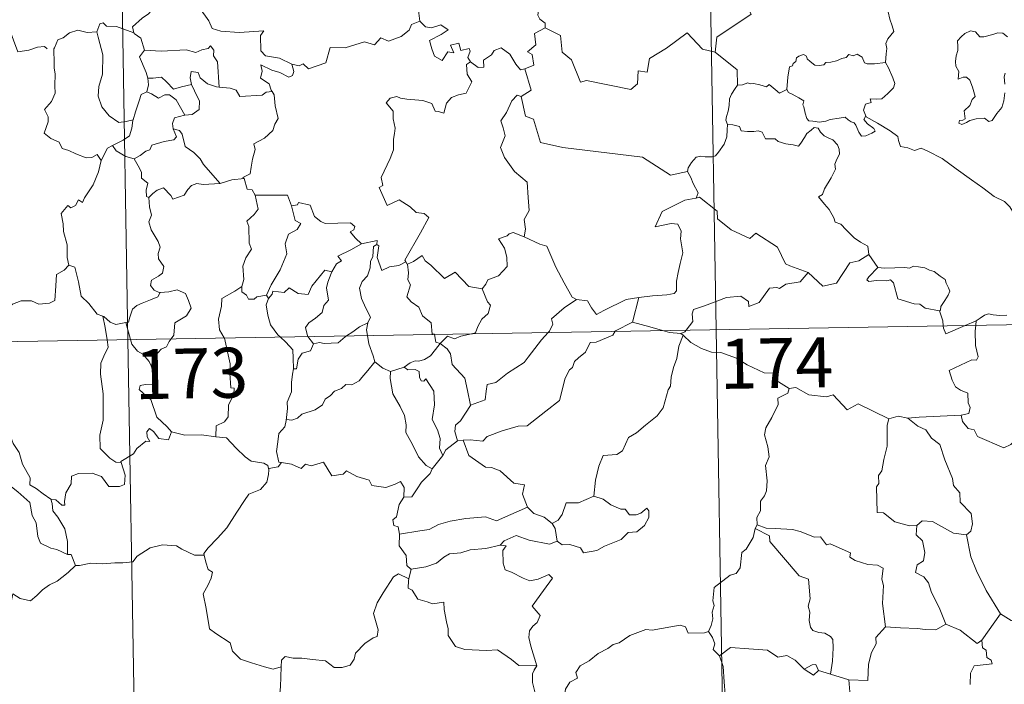
# Model space of a CAD drawing. Extents: x 612761 to 617270, y 773135 to 776179.
# Drawn here: x 613201 to 613348, y 775143 to 775243 of the extents above; entities that cross this region are included whole.
import ezdxf
from ezdxf.enums import TextEntityAlignment as Align

# ---------------------------------------------------------------- set-up
doc = ezdxf.new("R2010")
doc.units = 0
doc.header["$MEASUREMENT"] = 0
doc.layers.add('Nivel 63', color=7, linetype='Continuous')
doc.styles.add('Style-font002', font='font002.shx')

msp = doc.modelspace()

# ---------------------------------------------------------------- linework, layer by layer
at = {"layer": 'Nivel 63', "color": 7, "linetype": 'Continuous', "lineweight": 0}
for p, q in [((613301.198, 775437.421, -0.501), (613305.268, 775196.522, -0.501)), ((613212.926, 775435.929, -0.501), (613216.998, 775195.032, -0.501)), ((613040.459, 775192.048, -0.501), (613570.071, 775200.998, -0.501)), ((613305.268, 775196.522, -0.501), (613310.355, 774895.398, -0.501)), ((613216.998, 775195.032, -0.501), (613222.086, 774893.907, -0.501))]:
    msp.add_line(p, q, dxfattribs=at)
at = {"layer": 'Nivel 63', "color": 7, "linetype": 'Continuous', "lineweight": 0, "elevation": -0.501, "flags": 128}
for points in [[(613310.603, 775265.318), (613310.816, 775264.951), (613311.558, 775263.922), (613311.654, 775260.792), (613312.601, 775257.887), (613314.091, 775257.575), (613314.189, 775255.668), (613313.186, 775253.404), (613311.984, 775251.784), (613311.114, 775247.959), (613309.929, 775247.076), (613309.568, 775245.613), (613310.531, 775243.835), (613305.376, 775240.392), (613305.137, 775238.176)], [(613259.591, 775252.026), (613259.688, 775251.115), (613260.688, 775249.974), (613261.608, 775249.45), (613261.2, 775248.395), (613261.819, 775247.229), (613261.214, 775245.746), (613260.616, 775244.385), (613260.78, 775242.789)], [(613330.673, 775236.591), (613330.792, 775237.891), (613330.86, 775238.707), (613330.71, 775239.462), (613331.035, 775240.159), (613331.915, 775241.256), (613331.678, 775242.109), (613331.32, 775243.11), (613331.09, 775244.224), (613330.771, 775245.409), (613330.518, 775246.188), (613330.138, 775247.408), (613329.772, 775248.024), (613329.879, 775248.785), (613330.047, 775249.296), (613330.064, 775249.318)], [(613221.433, 775245.943), (613220.889, 775244.816), (613220.105, 775243.925), (613219.134, 775243.25), (613217.686, 775241.96), (613217.907, 775241.041)], [(613221.433, 775245.943), (613223.548, 775245.707), (613224.065, 775244.439), (613226.286, 775245.668), (613227.759, 775244.801), (613229.119, 775242.865), (613229.627, 775241.715), (613230.934, 775241.311), (613233.677, 775241.12), (613237.382, 775241.344), (613236.914, 775240.657), (613236.941, 775238.37), (613237.65, 775237.59), (613239.722, 775237.28), (613241.577, 775236.343)], [(613280.421, 775245.835), (613280.159, 775245.147), (613278.922, 775244.753), (613278.602, 775244.35), (613278.518, 775243.693), (613278.827, 775243.088), (613279.597, 775242.492), (613279.606, 775241.784)], [(613195.291, 775244.668), (613195.317, 775244.62), (613196.809, 775244.232), (613198.054, 775243.162), (613199.232, 775241.612), (613199.859, 775239.956), (613200.471, 775238.217), (613202.114, 775238.44), (613203.431, 775238.918), (613204.466, 775238.985), (613204.886, 775238.635)], [(613217.907, 775241.041), (613215.292, 775242.029), (613213.79, 775242.06), (613213.274, 775242.549), (613212.779, 775242.416), (613212.319, 775241.191)], [(613241.577, 775236.343), (613242.721, 775236.114), (613243.293, 775236.402), (613244.088, 775235.639), (613246.676, 775236.537), (613247.325, 775238.868), (613249.608, 775238.799), (613252.485, 775239.686), (613254.001, 775239.269), (613254.959, 775240.325), (613256.107, 775239.788), (613258.024, 775240.503), (613259.181, 775241.481), (613259.57, 775242.315), (613260.78, 775242.789)], [(613260.78, 775242.789), (613261.677, 775241.983), (613262.536, 775241.832), (613263.962, 775242.261), (613265.033, 775241.484), (613264.02, 775240.814), (613262.259, 775239.892), (613262.598, 775238.645), (613263.003, 775237.543), (613264.14, 775236.891), (613265.016, 775238.189), (613265.908, 775238.066), (613265.386, 775239.211), (613266.649, 775239.525), (613266.95, 775238.397), (613268.22, 775238.691), (613268.376, 775238.301), (613268.028, 775237.359), (613268.387, 775236.721), (613268.392, 775236.717)], [(613212.319, 775241.191), (613210.914, 775241.088), (613209.481, 775241.446), (613208.245, 775241.039), (613207.273, 775240.322), (613206.5, 775239.983), (613205.99, 775238.812)], [(613212.319, 775241.191), (613212.558, 775240.398), (613213.258, 775237.764), (613213.188, 775234.848), (613212.619, 775233.001), (613212.527, 775231.543), (613213.073, 775229.962), (613214.184, 775228.617), (613215.646, 775227.581), (613216.754, 775227.73), (613217.787, 775228.006)], [(613217.907, 775241.041), (613217.924, 775240.961), (613218.927, 775240.233), (613219.5, 775238.478)], [(613279.606, 775241.784), (613278.015, 775240.937), (613278.227, 775239.242), (613276.961, 775238.192), (613277.66, 775237.806), (613277.89, 775236.211), (613276.553, 775235.678)], [(613305.137, 775238.176), (613303.222, 775238.599), (613300.891, 775241.039), (613297.809, 775238.744), (613295.241, 775237.196), (613294.909, 775235.177), (613293.575, 775235.35), (613293.452, 775233.428), (613292.475, 775232.572), (613285.794, 775233.888), (613284.923, 775233.631), (613283.559, 775236.981), (613282.143, 775238.169), (613281.891, 775240.674), (613279.606, 775241.784)], [(613348.974, 775240.453), (613348.288, 775241.022), (613347.501, 775241.054), (613346.791, 775240.807), (613345.449, 775240.453), (613344.799, 775240.475), (613344.193, 775241.206), (613343.442, 775241.352), (613342.573, 775240.949), (613342, 775240.481), (613341.486, 775239.871), (613341.51, 775239.01), (613341.515, 775238.418), (613341.294, 775237.607), (613341.187, 775236.775), (613341.247, 775236.036), (613341.66, 775235.25), (613341.564, 775234.1), (613342.318, 775234.402), (613342.843, 775234.402), (613343.34, 775233.939), (613343.705, 775232.89), (613344.107, 775231.524), (613343.694, 775231.046), (613343.34, 775230.131), (613342.49, 775229.371), (613342.613, 775228.175), (613342.273, 775227.971), (613341.773, 775227.881), (613341.675, 775227.504), (613342.109, 775227.321), (613342.843, 775227.605), (613343.338, 775227.882), (613344.275, 775228.145), (613345.508, 775228.234), (613346.156, 775227.751), (613346.653, 775227.917), (613347.379, 775228.946), (613348.109, 775229.852), (613348.406, 775230.831), (613348.569, 775232.073)], [(613205.99, 775238.812), (613205.906, 775238.641), (613205.926, 775236.458), (613205.937, 775235.77), (613206.093, 775234.894), (613206.024, 775233.126), (613206.071, 775231.987), (613205.529, 775230.748), (613204.504, 775229.557), (613205.027, 775228.47), (613205.047, 775227.677), (613204.428, 775226.002), (613205.428, 775225.212), (613206.668, 775224.63), (613207.149, 775223.699), (613208.127, 775223.412), (613209.172, 775222.913), (613210.727, 775222.306), (613211.597, 775222.369), (613212.373, 775222.786), (613212.981, 775221.906)], [(613219.5, 775238.478), (613218.729, 775237.442), (613219.765, 775235.117), (613219.994, 775234.243), (613220.011, 775234.242)], [(613219.5, 775238.478), (613221.969, 775238.315), (613225.731, 775238.515), (613227.194, 775238.107), (613228.093, 775238.506), (613229.045, 775238.687), (613229.386, 775239.101), (613229.919, 775238.454), (613229.853, 775237.592), (613230.445, 775236.713), (613230.7, 775232.911)], [(613268.392, 775236.717), (613269.541, 775235.862), (613270.399, 775235.895), (613270.339, 775236.963), (613271.532, 775237.736), (613271.932, 775238.385), (613272.988, 775238.812), (613274.31, 775237.866), (613275.226, 775236.336), (613275.892, 775235.503), (613276.553, 775235.678)], [(613305.137, 775238.176), (613308.408, 775235.505), (613308.476, 775233.206)], [(613268.392, 775236.717), (613267.802, 775236.314), (613267.901, 775234.832), (613268.629, 775233.721), (613267.761, 775232.003), (613266.581, 775231.756), (613265.533, 775231.332), (613264.789, 775230.488), (613264.422, 775229.022), (613263.614, 775229.238), (613263.127, 775229.281), (613262.58, 775230.47), (613261.235, 775230.919), (613258.849, 775231.103), (613257.891, 775231.269), (613257.33, 775231.486), (613256.344, 775231.266), (613255.73, 775230.54), (613256.791, 775229.293), (613256.82, 775228.164), (613257.077, 775226.745), (613257.005, 775225.929), (613256.864, 775225.103), (613256.871, 775223.486), (613256.337, 775222.196), (613255.018, 775219.331), (613255.25, 775218.155), (613254.71, 775217.863), (613255.923, 775215.145), (613257.688, 775216.004), (613259.35, 775214.931), (613260.259, 775214.086), (613261.433, 775213.936), (613262.148, 775213.361), (613260.91, 775211.03), (613258.529, 775206.918), (613258.68, 775206.684)], [(613315.873, 775232.547), (613316.026, 775234.383), (613316.244, 775235.964), (613316.7, 775236.084), (613316.826, 775236.451), (613317.23, 775236.776), (613317.337, 775237.287), (613317.681, 775237.546), (613318.373, 775237.816), (613318.842, 775237.563), (613318.931, 775237.173), (613319.357, 775236.774), (613320.057, 775236.19), (613320.703, 775236.144), (613321.417, 775236.235), (613321.73, 775236.611), (613322.466, 775236.67), (613323.329, 775236.87), (613324.118, 775237.184), (613324.791, 775237.38), (613325.155, 775237.783), (613325.828, 775237.613), (613326.4, 775237.846), (613327.166, 775237.383), (613327.507, 775236.545), (613327.942, 775236.382), (613329.023, 775236.383), (613330.673, 775236.591)], [(613330.673, 775236.591), (613331.1, 775235.817), (613331.747, 775234.298), (613332.092, 775233.476), (613331.856, 775232.78), (613331.025, 775231.945), (613330.109, 775231.171), (613329.276, 775231.081), (613328.391, 775231.139), (613328.504, 775230.618), (613327.682, 775230.335), (613327.359, 775229.471), (613327.747, 775228.447)], [(613230.7, 775232.911), (613230.313, 775232.941), (613228.956, 775233.419), (613227.866, 775234.31), (613227.554, 775235.103), (613226.507, 775235.252), (613226.341, 775234.324), (613226.52, 775233.32), (613226.522, 775233.312)], [(613241.577, 775236.343), (613241.892, 775235.258), (613241.681, 775234.642), (613241.129, 775234.396), (613239.797, 775235.111), (613238.572, 775235.453), (613236.969, 775236.232), (613237.144, 775235.307), (613236.881, 775234.274), (613238.204, 775233.411), (613238.52, 775232.45), (613238.643, 775232.244)], [(613276.553, 775235.678), (613277.529, 775232.446), (613275.984, 775231.484)], [(613348.571, 775233.34), (613348.482, 775234.45), (613348.606, 775235.027)], [(613220.011, 775234.242), (613220.091, 775233.255), (613219.821, 775232.195)], [(613220.011, 775234.242), (613220.802, 775234.252), (613222.067, 775234.406), (613222.784, 775233.688), (613223.843, 775232.629), (613225.052, 775232.947), (613226.522, 775233.312)], [(613315.873, 775232.547), (613314.783, 775232.003), (613314.126, 775232.572), (613313.212, 775233.286), (613312.803, 775232.978), (613311.791, 775233.232), (613310.851, 775233.466), (613310.384, 775233.394), (613309.991, 775233.549), (613309.21, 775233.268), (613308.493, 775233.228), (613308.476, 775233.206)], [(613219.821, 775232.195), (613219.003, 775231.822), (613218.699, 775230.861), (613218.149, 775229.206), (613217.787, 775228.006)], [(613219.821, 775232.195), (613220.534, 775231.915), (613221.57, 775231.242), (613222.536, 775231.761), (613223.245, 775231.775), (613224.242, 775230.998), (613225.521, 775228.692)], [(613226.522, 775233.312), (613227.423, 775231.394), (613227.734, 775230.83), (613227.706, 775229.529), (613226.637, 775228.782), (613225.521, 775228.692)], [(613238.643, 775232.244), (613237.766, 775232.169), (613237.151, 775231.719), (613233.802, 775231.508), (613233.256, 775232.478), (613232.364, 775232.752), (613230.7, 775232.911)], [(613238.643, 775232.244), (613238.946, 775231.736), (613239.109, 775230.115), (613239.551, 775228.211), (613239.056, 775227.349), (613238.757, 775226.409), (613237.509, 775225.269), (613235.895, 775224.383), (613236.071, 775223.559), (613235.703, 775222.077), (613235.485, 775220.875), (613235.332, 775219.906), (613234.244, 775219.345), (613234.437, 775219.199)], [(613308.476, 775233.206), (613308.103, 775232.698), (613307.54, 775231.831), (613307.258, 775231.143), (613307.218, 775230.174), (613307.04, 775229.303), (613306.836, 775228.507), (613306.71, 775227.93), (613306.957, 775227.278)], [(613327.747, 775228.447), (613327.659, 775228.499), (613327.415, 775228.063), (613327.96, 775227.413), (613328.938, 775226.682), (613329.143, 775226.311), (613328.638, 775226.007), (613327.733, 775225.607), (613327.094, 775225.572), (613326.693, 775226.129), (613326.232, 775227.207), (613325.961, 775227.549), (613325.499, 775227.68), (613325.053, 775228.015), (613324.616, 775228.422), (613323.703, 775228.241), (613322.354, 775228.057), (613321.7, 775227.809), (613320.767, 775227.645), (613319.775, 775227.818), (613319.159, 775227.829), (613318.864, 775228.201), (613318.614, 775228.992), (613318.419, 775229.93), (613318.248, 775230.254), (613318.42, 775230.874), (613317.688, 775231.326), (613316.68, 775231.832), (613316.117, 775232.088), (613315.873, 775232.547)], [(613275.984, 775231.484), (613275.421, 775231.707), (613274.61, 775230.852), (613273.825, 775229.079), (613272.951, 775227.845), (613273.315, 775226.798), (613273.615, 775225.612), (613272.926, 775223.857), (613273.516, 775222.374), (613275.011, 775220.23), (613276.921, 775218.634), (613277.068, 775216.349), (613277.202, 775214.377), (613276.461, 775213.053), (613276.639, 775211.587), (613276.457, 775210.452), (613276.47, 775210.441)], [(613275.984, 775231.484), (613276.638, 775228.545), (613277.848, 775228.114), (613278.89, 775224.586), (613282.263, 775223.861), (613294.204, 775222.416), (613298.415, 775219.7), (613300.945, 775220.24)], [(613217.787, 775228.006), (613217.757, 775227.908), (613217.609, 775226.734), (613217.26, 775225.615), (613216.3, 775224.96), (613214.673, 775224.169)], [(613225.521, 775228.692), (613225.481, 775228.683), (613224.001, 775228.318), (613223.714, 775227.433), (613223.774, 775226.66)], [(613351.112, 775212.447), (613350.492, 775213.113), (613349.33, 775214.941), (613348.512, 775215.77), (613346.994, 775216.472), (613345.266, 775217.774), (613343.567, 775218.997), (613341.28, 775220.668), (613339.196, 775222.18), (613337.04, 775223.292), (613336.046, 775223.742), (613335.039, 775223.407), (613334.046, 775223.78), (613332.912, 775223.993), (613332.627, 775224.883), (613332.518, 775225.482), (613331.385, 775226.357), (613329.457, 775227.498), (613327.747, 775228.447)], [(613223.774, 775226.66), (613224.312, 775225.436), (613223.868, 775225.017), (613222.458, 775224.732), (613220.576, 775224.177), (613220.281, 775223.481), (613219.682, 775223.317), (613218.823, 775222.653), (613217.951, 775222.174)], [(613223.774, 775226.66), (613224.756, 775226.399), (613225.118, 775225.875), (613225.596, 775224.016), (613226.913, 775223.078), (613227.849, 775222.125), (613228.343, 775221.31), (613230.822, 775218.472)], [(613306.957, 775227.278), (613306.933, 775226.495), (613306.867, 775225.436), (613306.482, 775224.361), (613305.621, 775223.133), (613305.187, 775222.608), (613304.657, 775222.429), (613303.611, 775222.443), (613302.951, 775222.541), (613302.286, 775222.402), (613301.555, 775221.61), (613301.041, 775220.814), (613300.945, 775220.24)], [(613306.957, 775227.278), (613307.756, 775227.238), (613308.764, 775226.99), (613309.008, 775226.369), (613309.982, 775226.257), (613310.902, 775226.255), (613311.564, 775226.366), (613312.143, 775226.173), (613312.686, 775225.172), (613313.495, 775225.151), (613314.099, 775225.132), (613314.591, 775224.749), (613315.7, 775224.393), (613316.82, 775224.271), (613317.6, 775224.055), (613317.986, 775224.498), (613318.518, 775225.339), (613318.86, 775225.942), (613319.499, 775226.45), (613319.965, 775226.873), (613320.544, 775226.767), (613320.898, 775226.162), (613321.485, 775225.602), (613322.17, 775225.237), (613322.747, 775224.997), (613323.469, 775224.23), (613323.723, 775223.596), (613323.782, 775222.872), (613323.378, 775222.102), (613323.083, 775221.364), (613323.179, 775220.611), (613322.531, 775219.317), (613321.5, 775217.637), (613321.204, 775216.773), (613320.64, 775216.466)], [(613214.673, 775224.169), (613213.96, 775223.758), (613212.981, 775221.906)], [(613214.673, 775224.169), (613215.231, 775223.344), (613216.682, 775222.524), (613217.951, 775222.174)], [(613212.981, 775221.906), (613212.977, 775221.903), (613212.594, 775220.194), (613211.777, 775218.244), (613210.506, 775216.275), (613210.208, 775215.614), (613209.585, 775215.981), (613209.155, 775215.134), (613208.417, 775214.777), (613207.999, 775215.168), (613207.011, 775213.967), (613207.266, 775212.372), (613207.345, 775211.265), (613207.91, 775209.26), (613207.899, 775207.33), (613208.124, 775206.216)], [(613217.951, 775222.174), (613218.522, 775221.123), (613219.022, 775220.146), (613219.04, 775219.225), (613219.99, 775218.496), (613219.74, 775217.45), (613219.79, 775216.494), (613220.151, 775216.355)], [(613300.945, 775220.24), (613301.455, 775219.373), (613301.814, 775218.433), (613302.558, 775217.031), (613302.27, 775216.26)], [(613230.822, 775218.472), (613232.596, 775218.993), (613234.437, 775219.199)], [(613234.437, 775219.199), (613234.907, 775217.612), (613235.638, 775217.505), (613236.092, 775216.687)], [(613220.151, 775216.355), (613220.718, 775216.937), (613221.391, 775217.457), (613222.34, 775217.821), (613223.432, 775216.665), (613223.72, 775216.075), (613225.458, 775216.708), (613225.988, 775217.528), (613226.544, 775218.159), (613227.331, 775218.467), (613228.27, 775218.296), (613230.822, 775218.472)], [(613220.151, 775216.355), (613220.242, 775214.965), (613220.541, 775213.701), (613220.152, 775212.697), (613220.473, 775211.483), (613221.556, 775209.739), (613221.84, 775208.889), (613221.566, 775207.963), (613221.608, 775207.139), (613222.402, 775205.997), (613222.217, 775204.999), (613221.582, 775204.532), (613220.549, 775203.935), (613220.405, 775203.125), (613220.951, 775202.427), (613221.81, 775202.062), (613221.851, 775202.067)], [(613236.092, 775216.687), (613236.533, 775214.616), (613235.938, 775213.813), (613234.845, 775212.804), (613235.156, 775212.002), (613235.176, 775209.515), (613235.54, 775208.576), (613234.701, 775207.299), (613234.269, 775206.048), (613234.416, 775204.053), (613234.082, 775203.007)], [(613236.092, 775216.687), (613240.941, 775216.693), (613241.556, 775215.101)], [(613302.27, 775216.26), (613302.233, 775216.25), (613300.552, 775215.943), (613297.148, 775214.251), (613296.089, 775211.937), (613298.495, 775212.432), (613299.503, 775212.332), (613299.998, 775211.285), (613299.896, 775210.133), (613300.273, 775208.03), (613299.882, 775206.456), (613299.558, 775205.073), (613299.299, 775203.787), (613299.301, 775202.319), (613298.956, 775201.933), (613297.87, 775201.747), (613295.726, 775201.588), (613293.642, 775201.347)], [(613319.049, 775205.068), (613316.315, 775206.083), (613315.66, 775206.386), (613314.487, 775208.894), (613311.227, 775210.979), (613310.332, 775210.174), (613307.503, 775211.511), (613305.476, 775213.148), (613305.428, 775214.286), (613302.772, 775216.392), (613302.27, 775216.26)], [(613320.64, 775216.466), (613321.533, 775215.363), (613322.222, 775214.564), (613322.905, 775213.287), (613323.125, 775212.625), (613323.952, 775212.327), (613324.778, 775211.472), (613325.977, 775210.3), (613326.93, 775209.62), (613328.001, 775209.057), (613328.146, 775207.8)], [(613241.556, 775215.101), (613242.085, 775212.908), (613242.936, 775212.432), (613242.413, 775211.542), (613241.114, 775210.851), (613240.586, 775209.417), (613240.836, 775207.895), (613239.853, 775205.475), (613238.511, 775203.228), (613237.813, 775201.67)], [(613241.556, 775215.101), (613242.449, 775215.229), (613242.575, 775215.586), (613244.368, 775215.19), (613244.977, 775213.488), (613245.968, 775212.723), (613246.615, 775212.468), (613250.4, 775212.554), (613251.068, 775211.988), (613250.904, 775211.505), (613250.334, 775211.201), (613251.14, 775210.257), (613252.03, 775209.41)], [(613252.03, 775209.41), (613254.407, 775209.893), (613254.36, 775209.313)], [(613276.47, 775210.441), (613274.807, 775211.096), (613274.207, 775210.876), (613273.882, 775210.612), (613272.603, 775210.166), (613273.495, 775208.737), (613273.831, 775207.413), (613273.918, 775206), (613272.614, 775204.57), (613270.988, 775203.971), (613270.725, 775203.336), (613270.173, 775202.651)], [(613276.47, 775210.441), (613278.829, 775209.359), (613279.878, 775209.065), (613281.214, 775205.913), (613282.441, 775203.527), (613283.641, 775201.376), (613284.297, 775201.055)], [(613252.03, 775209.41), (613250.46, 775208.48), (613248.495, 775207.556), (613249.063, 775206.832), (613248.301, 775206.405), (613247.618, 775205.179)], [(613254.36, 775209.313), (613253.856, 775208.977), (613253.755, 775207.476), (613253.395, 775206.764), (613253.34, 775205.768), (613252.93, 775204.577), (613252.16, 775203.747), (613251.736, 775202.742), (613252.034, 775201.198), (613252.719, 775199.742), (613253.411, 775198.387), (613253.006, 775197.547)], [(613258.68, 775206.684), (613257.658, 775206.165), (613256.266, 775205.946), (613255.076, 775205.414), (613254.41, 775207.321), (613254.671, 775209.073), (613254.36, 775209.313)], [(613258.934, 775206.362), (613259.874, 775206.762), (613261.17, 775207.638), (613261.601, 775206.849), (613262.435, 775206.205), (613264.524, 775204.202), (613266.111, 775205.148), (613268.179, 775202.986), (613270.173, 775202.651)], [(613319.049, 775205.068), (613321.254, 775203.054), (613323.313, 775203.491), (613325.342, 775206.526), (613326.659, 775206.842), (613328.146, 775207.8)], [(613328.146, 775207.8), (613329.513, 775205.85)], [(613195.993, 775200.343), (613196.053, 775200.484), (613196.69, 775199.384), (613196.415, 775198.724), (613197.419, 775197.946), (613198.594, 775199.347), (613199.689, 775200.333), (613200.97, 775200.856), (613202.55, 775200.834), (613203.65, 775200.322), (613205.262, 775200.5), (613206.045, 775200.905), (613206.166, 775203.069), (613206.304, 775204.784), (613207.432, 775205.446), (613208.124, 775206.216)], [(613208.124, 775206.216), (613209.024, 775205.882), (613209.601, 775203.68), (613209.99, 775201.556), (613211.155, 775200.432), (613212.388, 775198.857), (613213.242, 775198.553)], [(613258.68, 775206.684), (613258.9, 775206.344), (613258.934, 775206.362)], [(613258.934, 775206.362), (613259.104, 775205.05), (613258.987, 775203.988), (613259.415, 775203.257), (613258.834, 775201.428), (613259.502, 775200.677), (613260.667, 775199.884), (613261.219, 775198.601), (613262.493, 775197.536), (613262.638, 775195.857), (613263.003, 775195.846), (613263.01, 775195.808)], [(613329.513, 775205.85), (613328.157, 775204.444), (613327.892, 775203.976), (613328.152, 775203.735), (613329.304, 775203.899), (613330.865, 775203.839), (613331.429, 775204.011), (613331.854, 775203.524), (613332.54, 775201.148), (613334.966, 775200.373), (613335.835, 775200.352), (613336.624, 775199.748), (613338.767, 775199.35)], [(613329.513, 775205.85), (613330.512, 775205.726), (613332.05, 775205.796), (613333.588, 775205.823), (613334.288, 775205.766), (613334.878, 775206.04), (613335.644, 775205.959), (613336.565, 775205.799), (613337.248, 775205.464), (613337.974, 775205.231), (613338.875, 775204.566), (613339.608, 775204.028), (613339.764, 775203.508), (613340.141, 775202.802), (613340.308, 775202.303), (613340.097, 775201.711), (613339.551, 775200.915), (613338.975, 775199.976), (613338.919, 775199.464), (613338.767, 775199.35)], [(613238.116, 775201.212), (613238.657, 775201.861), (613238.743, 775202.278), (613240.437, 775202.108), (613241.2, 775202.779), (613242.541, 775201.952), (613244.059, 775201.804), (613244.603, 775203.022), (613246.547, 775205.439), (613247.618, 775205.179)], [(613247.618, 775205.179), (613247.48, 775204.937), (613246.979, 775203.619), (613246.82, 775202.804), (613247.115, 775200.956), (613246.379, 775200.161), (613246.149, 775199.068), (613245.148, 775198.23), (613244.138, 775197.546), (613243.623, 775196.837), (613243.924, 775195.609), (613244.018, 775195.487)], [(613300.77, 775196.446), (613301.755, 775197.722), (613301.638, 775198.893), (613301.885, 775199.519), (613303.506, 775200.096), (613306.803, 775201.331), (613308.941, 775201.52), (613310.13, 775200.716), (613310.156, 775200.007), (613311.713, 775200.602), (613313.261, 775202.721), (613314.374, 775202.842), (613314.777, 775202.714), (613315.706, 775203.335), (613317.865, 775203.669), (613319.049, 775205.068)], [(613234.082, 775203.007), (613233.024, 775202.273), (613231.109, 775201.171), (613231.056, 775200.035), (613230.593, 775198.099), (613230.768, 775196.492), (613231.467, 775195.276)], [(613234.082, 775203.007), (613234.094, 775202.183), (613234.8, 775201.672), (613235.099, 775201.086), (613235.928, 775201.099), (613236.353, 775201.443), (613237.813, 775201.67)], [(613270.173, 775202.651), (613270.931, 775200.712), (613271.394, 775200.176), (613271.058, 775198.924), (613270.125, 775198.105), (613269.489, 775196.973), (613269.178, 775196.043), (613268.547, 775195.902)], [(613221.851, 775202.067), (613221.51, 775201.464), (613220.412, 775200.981), (613219.147, 775200.504), (613218.341, 775200.163), (613217.677, 775199.579), (613217.293, 775198.393), (613217.108, 775197.636), (613216.706, 775197.607)], [(613221.851, 775202.067), (613223.152, 775202.184), (613224.372, 775202.486), (613225.621, 775201.92), (613226.094, 775200.878), (613226.48, 775199.754), (613225.773, 775198.603), (613224.037, 775197.549), (613223.915, 775195.678), (613223.478, 775195.14)], [(613238.116, 775201.212), (613237.766, 775200.251), (613237.992, 775198.672), (613238.403, 775197.233), (613239.501, 775195.718), (613239.833, 775195.416)], [(613237.813, 775201.67), (613238.116, 775201.212)], [(613280.081, 775196.096), (613280.24, 775196.265), (613280.77, 775197.337), (613280.581, 775198.116), (613282.438, 775199.766), (613284.297, 775201.055)], [(613284.297, 775201.055), (613285.945, 775200.843), (613286.539, 775199.791), (613287.331, 775198.786), (613288.42, 775199.387), (613291.743, 775201.025), (613293.642, 775201.347)], [(613293.642, 775201.347), (613292.702, 775197.648)], [(613213.242, 775198.553), (613213.389, 775198.504), (613214.326, 775197.66), (613215.197, 775197.296), (613216.706, 775197.607)], [(613213.242, 775198.553), (613213.592, 775196.827), (613213.88, 775194.978)], [(613338.767, 775199.35), (613339.271, 775197.847), (613339.338, 775197.099)], [(613344.253, 775197.848), (613344.892, 775198.219), (613345.525, 775198.711), (613346.145, 775198.886), (613346.83, 775198.731), (613347.848, 775198.659), (613348.876, 775198.672)], [(613216.706, 775197.607), (613217.402, 775195.037)], [(613249.821, 775195.585), (613250.739, 775196.2), (613251.729, 775196.918), (613253.006, 775197.547)], [(613253.006, 775197.547), (613253.001, 775197.534), (613252.812, 775196.511), (613252.943, 775195.639)], [(613292.702, 775197.648), (613290.166, 775196.349), (613290.118, 775196.266)], [(613297.224, 775196.386), (613295.302, 775196.947), (613292.702, 775197.648)], [(613339.338, 775197.099), (613339.373, 775196.719), (613339.728, 775195.911), (613342.629, 775197.155)], [(613344.206, 775197.181), (613344.146, 775196.293), (613344.193, 775194.152), (613344.576, 775192.421), (613344.325, 775191.923), (613343.613, 775191.984), (613340.227, 775190.4), (613340.658, 775188.912), (613341.193, 775187.927), (613341.921, 775187.459), (613343.041, 775187.008), (613343.097, 775185.51), (613343.37, 775184.823), (613343.154, 775183.922), (613342.033, 775183.695)], [(613342.629, 775197.155), (613344.253, 775197.848)], [(613344.253, 775197.848), (613344.206, 775197.181)], [(613223.478, 775195.14), (613223.169, 775194.762), (613222.785, 775193.957), (613222.017, 775193.583), (613221.108, 775192.61), (613220.503, 775191.1)], [(613231.467, 775195.276), (613231.494, 775195.227), (613232.327, 775191.375), (613232.297, 775189.962), (613232.457, 775187.784), (613232.957, 775187.743), (613232.916, 775186.819), (613232.119, 775185.185), (613232.041, 775183.425), (613231.485, 775182.703), (613230.232, 775182.085), (613230.191, 775180.444)], [(613239.833, 775195.416), (613240.703, 775194.619), (613241.758, 775193.488), (613241.779, 775192.258), (613241.832, 775190.628)], [(613244.018, 775195.487), (613244.843, 775194.408)], [(613244.843, 775194.408), (613245.752, 775194.573), (613246.446, 775194.418), (613248.568, 775194.52), (613249.58, 775195.424), (613249.821, 775195.585)], [(613252.943, 775195.639), (613253.128, 775194.369), (613253.797, 775192.566), (613254.06, 775191.689)], [(613263.01, 775195.808), (613263.22, 775194.634), (613263.852, 775194.425)], [(613268.547, 775195.902), (613266.948, 775195.548), (613266.012, 775195.113), (613264.977, 775195.554), (613263.852, 775194.425)], [(613290.118, 775196.266), (613289.783, 775195.681), (613287.275, 775194.657), (613286.338, 775194.608), (613285.644, 775193.16), (613284.613, 775192.309), (613284.023, 775191.751), (613283.732, 775190.835), (613283.281, 775190.474), (613282.623, 775189.224), (613281.765, 775185.883), (613279.71, 775184.274), (613276.921, 775182.079), (613275.551, 775182.055), (613273.156, 775181.311), (613270.924, 775180.49), (613270.256, 775179.761), (613268.338, 775179.977), (613267.29, 775179.948)], [(613268.417, 775185.167), (613270.599, 775185.975), (613270.773, 775187.276), (613270.909, 775188.268), (613272.188, 775188.591), (613273.975, 775189.995), (613276.465, 775191.567), (613277.077, 775192.364), (613279.071, 775195.011), (613280.081, 775196.096)], [(613300.323, 775195.686), (613299.657, 775194.047), (613299.377, 775192.208), (613298.863, 775190.835), (613298.504, 775189.392), (613298.428, 775188.041), (613298.049, 775187.463), (613297.316, 775184.794), (613296.409, 775183.589), (613294.64, 775182.193), (613293.308, 775181.054), (613292.131, 775180.308), (613291.193, 775178.333), (613290.355, 775177.765), (613288.31, 775177.622), (613287.64, 775176.018), (613287.169, 775173.919), (613286.898, 775171.525)], [(613299.968, 775195.915), (613298.268, 775196.082), (613297.224, 775196.386)], [(613299.968, 775195.915), (613300.579, 775196.2), (613300.77, 775196.446)], [(613300.323, 775195.686), (613299.968, 775195.915)], [(613316.233, 775187.699), (613314.235, 775188.916), (613313.911, 775189.966), (613312.457, 775190.018), (613309.898, 775191.23), (613308.311, 775192.229), (613305.948, 775193.066), (613304.549, 775193.15), (613303.07, 775193.668), (613301.455, 775194.571), (613300.323, 775195.686)], [(613213.88, 775194.978), (613214.051, 775193.896), (613213.389, 775192.547), (613212.942, 775191.509), (613212.905, 775189.857), (613213.277, 775186.86), (613213.304, 775182.947), (613212.806, 775180.68), (613212.853, 775178.656), (613214.282, 775177.24), (613215.206, 775176.619), (613215.983, 775176.596)], [(613217.402, 775195.037), (613217.59, 775194.341), (613218.429, 775193.271), (613219.26, 775192.821), (613220.183, 775191.753), (613220.503, 775191.1)], [(613244.843, 775194.408), (613244.386, 775193.33), (613243.168, 775192.97), (613242.565, 775192.075), (613242.309, 775190.653), (613241.832, 775190.628)], [(613263.852, 775194.425), (613263.146, 775193.541), (613262.386, 775192.575), (613261.514, 775192.034), (613260.635, 775191.774), (613260.087, 775191.858), (613259.346, 775191.541), (613258.451, 775190.864)], [(613268.417, 775185.167), (613267.94, 775187.367), (613267.544, 775189.236), (613265.666, 775191.31), (613265.4, 775192.902), (613264.917, 775193.62), (613263.852, 775194.425)], [(613220.503, 775191.1), (613220.773, 775190.097), (613221.204, 775188.394), (613220.729, 775188.324), (613219.62, 775188.281), (613218.846, 775188.13), (613218.688, 775187.534), (613219.928, 775186.367), (613220.46, 775186.053), (613221.359, 775183.373), (613222.876, 775181.943), (613223.536, 775181.169)], [(613254.06, 775191.689), (613253.02, 775190.396), (613252.11, 775189.358), (613251.721, 775188.835), (613250.608, 775188.232), (613249.684, 775188.274), (613249.029, 775187.679), (613247.985, 775187.304), (613247.415, 775186.644), (613246.58, 775186.104), (613246.197, 775185.21), (613245.086, 775184.5), (613243.121, 775183.846), (613242.446, 775183.233), (613241.593, 775182.917), (613240.788, 775183.022), (613240.757, 775182.89)], [(613254.06, 775191.689), (613255.236, 775190.712), (613256.385, 775190.232)], [(613256.385, 775190.232), (613258.451, 775190.864)], [(613258.451, 775190.864), (613259.021, 775190.486), (613260.121, 775190.514), (613260.689, 775190.229), (613260.758, 775189.401), (613260.989, 775188.845), (613261.402, 775188.773), (613261.686, 775189.146), (613262.925, 775187.28), (613263.021, 775185.243), (613262.656, 775183.053), (613263.445, 775181.471), (613263.832, 775180.163), (613263.739, 775178.736), (613264.258, 775177.654)], [(613241.832, 775190.628), (613241.693, 775189.82), (613241.544, 775188.609), (613241.55, 775187.171), (613240.919, 775185.62), (613240.962, 775184.707), (613240.757, 775182.89)], [(613256.385, 775190.232), (613256.34, 775189.186), (613256.749, 775186.902), (613257.846, 775184.973), (613258.477, 775183.609), (613258.775, 775182.232), (613258.691, 775181.071), (613259.707, 775179.272), (613260.608, 775177.427), (613261.749, 775176.119), (613262.66, 775175.627)], [(613331.195, 775183.123), (613326.585, 775185.387), (613324.915, 775184.47), (613322.813, 775186.73), (613321.823, 775186.455), (613319.182, 775186.744), (613317.192, 775187.837), (613316.233, 775187.699)], [(613205.455, 775171.087), (613204.277, 775171.868), (613203.241, 775172.694), (613202.293, 775173.238), (613202.359, 775174.292), (613201.192, 775176.308), (613200.663, 775178.092), (613199.8, 775179.453), (613199.366, 775180.548), (613199.439, 775183.651), (613199.493, 775184.592), (613198.725, 775185.879), (613198.065, 775186.661)], [(613316.233, 775187.699), (613316.028, 775187.008), (613314.503, 775186.245), (613314.57, 775185.29), (613313.609, 775183.315), (613312.718, 775181.801), (613312.509, 775180.709), (613313.002, 775178.947), (613313.232, 775177.437), (613312.676, 775176.129), (613312.907, 775173.831), (613312.812, 775172.312), (613312.527, 775171.577), (613311.899, 775170.755), (613311.919, 775169.333), (613311.355, 775168.307), (613311.406, 775167.232)], [(613266.464, 775179.843), (613266.031, 775181.207), (613266.168, 775182.172), (613266.899, 775182.841), (613268.426, 775185.121), (613268.417, 775185.167)], [(613334.044, 775183.23), (613332.589, 775183.525), (613331.195, 775183.123)], [(613342.033, 775183.695), (613338.85, 775183.532), (613335.704, 775183.387), (613334.044, 775183.23)], [(613350.316, 775180.136), (613349.452, 775179.267), (613348.44, 775178.775), (613344.468, 775180.469), (613343.966, 775181.467), (613343.088, 775181.686), (613342.211, 775182.739), (613342.033, 775183.695)], [(613240.757, 775182.89), (613240.528, 775181.941), (613239.652, 775180.91), (613239.474, 775179.688), (613239.305, 775178.248), (613239.632, 775176.628), (613240.031, 775176.561)], [(613331.195, 775183.123), (613330.905, 775182.162), (613330.942, 775179.014), (613330.412, 775177.027), (613330.138, 775175.312), (613329.624, 775174.623), (613329.684, 775173.436), (613329.331, 775172.921), (613329.398, 775169.095), (613330.377, 775169.009), (613332.073, 775167.655), (613334.296, 775167.063), (613335.365, 775167.121)], [(613334.044, 775183.23), (613335.527, 775182.05), (613336.707, 775181.478), (613337.55, 775180.248), (613338.799, 775179.258), (613339.555, 775176.977), (613340.708, 775174.181), (613340.887, 775173.116), (613341.806, 775172.014), (613341.894, 775170.613), (613343.524, 775168.936), (613343.71, 775167.391), (613343.465, 775166.263), (613342.822, 775165.746)], [(613223.536, 775181.169), (613223.106, 775179.963), (613221.645, 775180.187), (613220.832, 775181.238), (613220.26, 775181.668), (613219.858, 775181.194), (613219.906, 775180.417), (613220.273, 775179.733), (613219.706, 775179.761), (613218.364, 775178.687), (613217.839, 775177.865), (613215.933, 775176.754), (613215.983, 775176.596)], [(613230.191, 775180.444), (613228.064, 775180.707), (613225.566, 775180.672), (613223.536, 775181.169)], [(613230.191, 775180.444), (613231.773, 775180.301), (613233.269, 775178.738), (613234.588, 775177.407), (613235.506, 775176.796), (613237.396, 775176.477), (613237.996, 775176.121), (613238.123, 775175.497)], [(613185.461, 775177.393), (613186.031, 775178.838), (613187.134, 775179.085), (613188.09, 775179.103), (613188.486, 775179.685), (613189.912, 775180), (613191.246, 775180.267), (613192.433, 775179.542), (613194.453, 775178.188), (613196.127, 775176.479), (613197.456, 775174.934), (613199.045, 775173.319), (613200.498, 775172.155), (613202.286, 775170.578), (613202.637, 775168.612), (613203.22, 775167.512), (613203.51, 775165.459), (613203.872, 775164.488), (613205.413, 775163.72), (613206.325, 775163.531), (613207.935, 775162.798)], [(613266.464, 775179.843), (613264.705, 775178.47), (613264.258, 775177.654)], [(613267.29, 775179.948), (613266.464, 775179.843)], [(613276.95, 775169.879), (613276.205, 775171.849), (613276.505, 775173.236), (613274.918, 775173.495), (613272.876, 775175.33), (613271.536, 775175.822), (613270.641, 775175.889), (613268.17, 775177.621), (613267.29, 775179.948)], [(613264.258, 775177.654), (613262.665, 775175.644), (613262.66, 775175.627)], [(613215.983, 775176.596), (613216.573, 775174.661), (613216.507, 775173.284), (613215.722, 775172.955), (613214.14, 775172.986), (613213.022, 775174.482), (613211.638, 775174.974), (613209.61, 775174.912), (613208.544, 775174.516), (613208.496, 775173.393), (613207.706, 775172.05), (613207.513, 775170.746), (613207.534, 775170.16), (613207.103, 775170.153), (613206.17, 775170.969), (613205.455, 775171.087)], [(613240.031, 775176.561), (613239.544, 775175.916), (613238.132, 775175.679), (613238.123, 775175.497)], [(613240.031, 775176.561), (613241.531, 775176.338), (613243.007, 775175.668), (613243.649, 775176.333), (613244.473, 775176.082), (613246.363, 775176.64), (613247.606, 775174.589), (613249.285, 775174.845), (613249.785, 775175.306), (613251.36, 775174.47), (613253.185, 775173.932), (613253.613, 775173.136), (613255.682, 775172.814), (613257.078, 775173.348), (613257.913, 775173.743), (613258.454, 775172.842), (613258.402, 775171.37)], [(613238.123, 775175.497), (613238.093, 775174.779), (613237.843, 775173.609), (613236.888, 775172.509), (613235.152, 775171.808), (613234.471, 775170.874), (613233.369, 775169.144), (613231.86, 775166.797), (613230.433, 775165.204), (613229.063, 775163.766), (613228.415, 775162.939), (613228.467, 775162.675)], [(613262.66, 775175.627), (613262.344, 775174.913), (613261.067, 775173.605)], [(613261.067, 775173.605), (613260.424, 775172.606), (613259.583, 775171.405), (613258.402, 775171.37)], [(613286.898, 775171.525), (613284.625, 775170.51), (613282.77, 775170.537), (613282.152, 775168.799), (613281.579, 775167.902), (613280.663, 775167.439)], [(613288.295, 775171.099), (613286.898, 775171.525)], [(613205.455, 775171.087), (613205.62, 775170.439), (613205.719, 775169.315), (613206.476, 775168.368), (613207.516, 775166.601), (613207.959, 775164.728), (613207.935, 775162.798)], [(613258.402, 775171.37), (613257.683, 775170.272), (613257.317, 775168.436), (613256.736, 775167.98), (613256.887, 775167.142), (613257.536, 775166.924), (613257.745, 775165.806)], [(613281.392, 775164.763), (613282.157, 775164.228), (613283.316, 775164.264), (613284.902, 775163.758), (613285.343, 775163.005), (613287.354, 775163.368), (613288.495, 775164.024), (613291.022, 775165.02), (613292.073, 775166.095), (613293.378, 775166.161), (613294.498, 775167.113), (613295.172, 775168.327), (613295.145, 775169.321), (613294.862, 775169.726), (613293.965, 775168.969), (613293.277, 775168.713), (613292.253, 775168.745), (613291.621, 775169.6), (613290.937, 775169.573), (613289.461, 775170.224), (613288.295, 775171.099)], [(613257.745, 775165.806), (613260.779, 775166.34), (613262.188, 775166.542), (613263.62, 775167.265), (613265.355, 775167.791), (613267.697, 775168.158), (613270.633, 775168.43), (613272.322, 775167.826), (613274.476, 775168.757), (613276.95, 775169.879)], [(613276.95, 775169.879), (613277.917, 775168.901), (613279.444, 775168.381), (613280.663, 775167.439)], [(613280.663, 775167.439), (613281.083, 775166.673), (613281.392, 775164.763)], [(613311.406, 775167.232), (613311.13, 775166.668)], [(613330.69, 775151.933), (613330.228, 775155.435), (613330.372, 775158.143), (613330.11, 775159.064), (613330.305, 775160.715), (613329.474, 775161.195), (613327.998, 775161.27), (613326.097, 775161.88), (613325.296, 775162.36), (613325.439, 775163), (613322.361, 775164.373), (613321.822, 775164.235), (613320.91, 775165.423), (613320.026, 775165.363), (613317.871, 775166.219), (613316.708, 775166.529), (613314.101, 775166.694), (613312.745, 775166.742), (613311.406, 775167.232)], [(613335.365, 775167.121), (613335.272, 775165.718), (613336.237, 775164.821), (613336.568, 775163.066), (613336.378, 775161.814), (613335.416, 775161.229), (613335.178, 775160.055), (613336.426, 775159.433), (613337.101, 775158.505), (613337.573, 775157.077), (613338.707, 775154.802), (613339.733, 775152.309)], [(613335.365, 775167.121), (613336.165, 775167.812), (613337.721, 775167.72), (613340.878, 775165.979), (613342.822, 775165.746)], [(613257.745, 775165.806), (613257.688, 775164.055), (613258.744, 775162.603), (613258.849, 775161.115), (613259.471, 775160.552), (613259.513, 775160.561)], [(613281.392, 775164.763), (613280.249, 775164.303), (613277.229, 775164.937), (613275.265, 775165.612), (613273.462, 775164.83), (613272.877, 775164.163)], [(613311.13, 775166.668), (613310.793, 775165.336), (613309.745, 775163.579), (613309.102, 775163.091), (613308.877, 775160.748), (613308.26, 775159.917), (613307.345, 775159.668), (613304.945, 775157.804), (613304.742, 775155.825), (613304.98, 775155.141), (613304.653, 775154.137), (613304.75, 775153.115), (613304.505, 775152.122), (613304.116, 775151.214)], [(613311.13, 775166.668), (613313.242, 775165.574), (613313.336, 775164.719), (613317.718, 775159.591), (613319.094, 775159.084), (613319.348, 775156.128), (613319.052, 775155.014), (613319.297, 775154.14), (613319.24, 775152.882), (613319.396, 775151.879), (613319.747, 775151.354), (613320.664, 775151.076), (613321.557, 775150.954), (613322.418, 775150.471), (613322.753, 775150.03), (613322.823, 775148.777), (613322.705, 775146.778), (613322.428, 775144.811)], [(613342.822, 775165.746), (613343.489, 775162.422), (613344.326, 775160.328), (613345.753, 775157.392), (613347.931, 775153.86)], [(613209.117, 775161.102), (613209.756, 775161.13), (613211.42, 775161.458), (613213.219, 775161.39), (613215.065, 775161.516), (613216.244, 775161.547), (613217.738, 775161.653), (613218.384, 775162.538), (613220.357, 775163.752), (613222.206, 775164.209), (613224.293, 775164.094), (613225.075, 775163.596), (613227.002, 775162.649), (613228.467, 775162.675)], [(613259.513, 775160.561), (613261.724, 775160.917), (613263.303, 775161.461), (613264.393, 775162.354), (613265.254, 775162.873), (613266.976, 775163.019), (613268.337, 775163.451), (613270.701, 775163.686), (613272.877, 775164.163)], [(613272.877, 775164.163), (613273.755, 775164.053), (613273.258, 775163.391), (613273.327, 775161.457), (613273.591, 775160.459), (613274.533, 775160.11), (613276.327, 775159.228), (613277.311, 775158.829), (613278.541, 775159.048), (613280.134, 775159.747), (613280.694, 775159.21), (613279.346, 775157.38), (613277.679, 775155.011), (613278.868, 775153.609), (613278.396, 775152.582), (613277.75, 775152.011), (613277.257, 775151.321), (613277.147, 775150.341), (613277.44, 775149.032), (613278.35, 775146.066), (613277.943, 775145.447), (613277.932, 775145.417)], [(613207.935, 775162.798), (613208.503, 775162.793), (613209.117, 775161.102)], [(613228.467, 775162.675), (613228.686, 775161.635), (613229.048, 775160.538), (613229.699, 775160.114), (613229.476, 775159.22), (613229.035, 775158.209), (613228.313, 775156.866), (613228.719, 775154.65), (613229.238, 775151.631), (613230.17, 775150.934), (613232.341, 775149.534), (613232.685, 775148.263), (613233.878, 775147.081), (613235.535, 775146.53), (613237.507, 775145.894), (613238.8, 775145.576), (613239.999, 775145.895)], [(613209.117, 775161.102), (613208.063, 775160.075), (613207.112, 775159.33), (613206.381, 775158.783), (613205.226, 775158.224), (613204.188, 775157.494), (613203.359, 775156.631), (613202.38, 775155.811), (613200.858, 775156.164), (613199.724, 775156.885), (613199.516, 775155.887), (613199.02, 775154.668), (613198.545, 775153.357), (613198.64, 775151.663), (613198.399, 775149.781), (613198.158, 775147.168), (613197.601, 775144.239), (613197.362, 775141.813), (613197.109, 775139.93)], [(613239.999, 775145.895), (613240.032, 775146.91), (613240.585, 775147.447), (613241.774, 775147.22), (613243.077, 775147.2), (613244.683, 775147.015), (613246.63, 775146.84), (613247.932, 775145.835), (613249.159, 775145.806), (613250.347, 775146.187), (613250.926, 775147.084), (613251.148, 775147.986), (613252.575, 775149.399), (613253.823, 775150.274), (613254.409, 775150.449), (613254.56, 775151.49), (613253.874, 775153.905), (613254.389, 775155.512), (613255.292, 775157.035), (613256.868, 775159.426), (613257.606, 775159.868), (613259.164, 775159.123)], [(613259.513, 775160.561), (613259.164, 775159.123)], [(613259.164, 775159.123), (613259.102, 775158.856), (613259.067, 775157.742), (613259.66, 775157.424), (613260.524, 775156.076), (613261.904, 775155.686), (613262.684, 775155.346), (613264.412, 775155.612), (613264.477, 775154.505), (613264.812, 775152.679), (613265.052, 775151.594), (613265.06, 775150.638), (613266.144, 775148.969), (613267.565, 775148.497), (613270.817, 775148.343), (613272.476, 775148.47), (613274.543, 775147.017), (613275.681, 775146.097), (613278.35, 775146.066), (613277.932, 775145.417)], [(613347.931, 775153.86), (613345.12, 775149.914)], [(613357.811, 775146.466), (613357.777, 775149.015), (613358.562, 775149.167), (613357.374, 775150.548), (613355.964, 775151.602), (613354.16, 775152.271), (613353.137, 775152.653), (613350.774, 775152.475), (613349.541, 775152.893), (613347.931, 775153.86)], [(613339.733, 775152.309), (613338.199, 775151.479), (613336.606, 775151.507), (613335.461, 775151.653), (613332.907, 775151.751), (613330.69, 775151.933)], [(613345.12, 775149.914), (613344.399, 775149.442), (613341.896, 775151.418), (613339.733, 775152.309)], [(613282.507, 775141.459), (613282.672, 775142.585), (613283.303, 775143.603), (613284.463, 775144.191), (613284.211, 775145.059), (613284.849, 775146.065), (613286.221, 775146.805), (613287.561, 775147.921), (613289.02, 775148.646), (613289.817, 775149.283), (613290.692, 775149.529), (613292.288, 775150.608), (613294.687, 775151.535), (613295.641, 775151.435), (613299.867, 775152.17), (613300.676, 775151.913), (613301.041, 775150.95), (613303.493, 775151.005), (613304.116, 775151.214)], [(613304.116, 775151.214), (613304.71, 775150.32), (613305.071, 775149.344), (613304.79, 775148.531), (613305.747, 775147.556)], [(613330.69, 775151.933), (613329.2, 775150.325), (613329.259, 775149.35), (613328.585, 775148.089), (613328.113, 775146.298), (613328, 775143.869), (613325.156, 775143.975)], [(613345.12, 775149.914), (613345.231, 775148.759), (613345.788, 775148.405), (613345.876, 775147.332), (613346.546, 775146.905), (613346.691, 775146.37), (613343.956, 775146.07), (613343.409, 775144.958), (613343.384, 775143.287)], [(613318.49, 775145.543), (613317.129, 775146.917), (613315.862, 775147.625), (613314.516, 775147.387), (613312.967, 775148.438), (613310.18, 775148.633), (613307.4, 775148.813), (613305.747, 775147.556)], [(613305.747, 775147.556), (613306.325, 775145.984), (613306.439, 775143.662), (613306.596, 775141.762), (613306.046, 775139.739), (613305.759, 775138.01), (613305.159, 775136.725), (613304.15, 775135.65), (613304.136, 775134.403), (613301.987, 775133.33), (613301.97, 775132.484), (613301.121, 775131.948), (613299.454, 775127.278)], [(613235.882, 775138.462), (613236.549, 775138.577), (613238.228, 775139.34), (613239.245, 775139.738), (613239.657, 775140.573), (613239.91, 775142.915), (613239.999, 775145.895)], [(613277.932, 775145.417), (613277.701, 775144.846), (613277.73, 775143.546), (613278.203, 775141.555), (613278.824, 775140.402), (613280.686, 775140.852), (613282.507, 775141.459)], [(613320.642, 775145.386), (613320.207, 775146.263), (613319.661, 775146.239), (613318.49, 775145.543)], [(613320.642, 775145.386), (613319.879, 775144.642), (613318.49, 775145.543)], [(613322.428, 775144.811), (613320.642, 775145.386)], [(613325.156, 775143.975), (613322.428, 775144.811)], [(613334.523, 775104.333), (613335.112, 775105.82), (613334.726, 775108.066), (613334.75, 775111.186), (613334.028, 775113.998), (613334.606, 775115.372), (613334.41, 775116.403), (613332.954, 775117.815), (613331.556, 775118.861), (613330.368, 775119.182), (613329.632, 775120.175), (613328.779, 775123.07), (613328.698, 775124.288), (613328.095, 775125.438), (613328.05, 775127.398), (613326.714, 775129.203), (613326.387, 775131.662), (613326.85, 775132.475), (613326.606, 775134.388), (613325.726, 775136.189), (613325.486, 775140.341), (613325.156, 775143.975)]]:
    msp.add_lwpolyline(points, dxfattribs=at)

# ---------------------------------------------------------------- texts
at = {"layer": 'Nivel 63', "color": 7, "linetype": 'Continuous', "lineweight": 13, "style": 'Style-font002'}
for s, p in [('174', (613314.301, 775191.503, -0.501)), ('173', (613226.535, 775189.956, -0.501))]:
    msp.add_text(s, height=7.4999, rotation=0.96803, dxfattribs=at).set_placement(p, align=Align.MIDDLE_CENTER)

doc.saveas('drawing.dxf')
